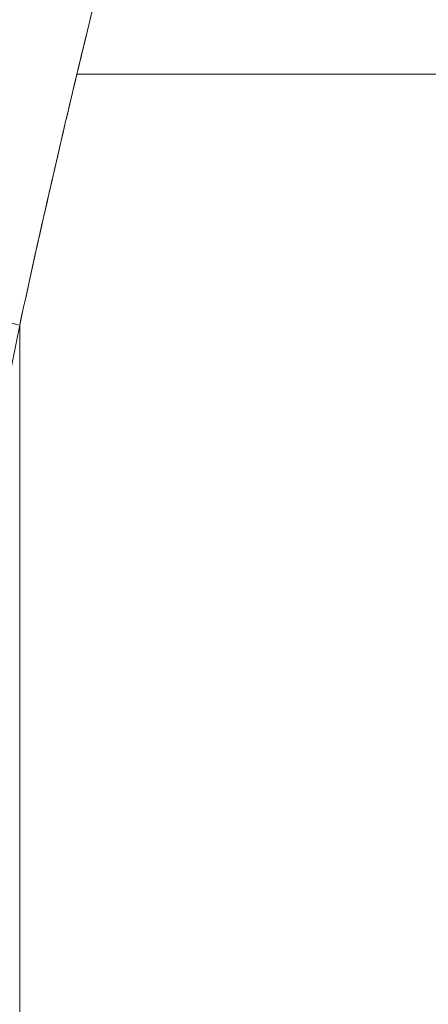
# Model space of a CAD drawing. Units: millimetres. Extents: x -113 to 4102, y 447 to 3177.
# Drawn here: x 703 to 718, y 2519 to 2555 of the extents above; entities that cross this region are included whole.
import ezdxf

# ---------------------------------------------------------------- set-up
doc = ezdxf.new("R2010")
doc.units = ezdxf.units.MM
doc.header["$LTSCALE"] = 76.2
doc.layers.add('MOULDING', color=7, linetype='Continuous', lineweight=25, true_color=0x008080)
doc.layers.add('PARTS-CN', color=4, linetype='Continuous', lineweight=18, true_color=0x00ffff)

# ---------------------------------------------------------------- blocks, each defined once
blk = doc.blocks.new('グループ-96-1')
at = {"layer": 'MOULDING', "color": 7, "lineweight": 5}
for p, q in [((-1253.348, 741.279), (-1289.482, 741.279)), ((-1289.482, 741.279), (-1253.348, 741.279)), ((-1291.589, 678.465), (-1291.589, 732.029))]:
    blk.add_line(p, q, dxfattribs=at)
at = {"layer": 'MOULDING', "color": 7, "lineweight": 5, "flags": 128}
for points in [[(-1282.787, 765.986, 0.00203), (-1283.616, 763.218), (-1283.7, 762.935, 0.002085), (-1284.671, 759.593), (-1284.766, 759.263, 0.002372), (-1285.724, 755.854), (-1285.839, 755.438, 0.001625), (-1286.542, 752.855, 0.001685), (-1287.229, 750.268), (-1287.448, 749.432, 0.003404), (-1288.534, 745.162), (-1288.753, 744.278, 0.001802), (-1289.462, 741.363), (-1289.482, 741.279)], [(-1289.482, 741.279, -0.006349), (-1286.78, 751.967), (-1286.51, 752.98, -0.00697), (-1283.875, 762.345), (-1283.599, 763.276, -0.00439), (-1281.32, 770.722)], [(-1289.482, 741.279, 0.00258), (-1290.541, 736.747), (-1290.542, 736.742, 0.002754), (-1291.555, 732.189), (-1291.573, 732.104), (-1291.589, 732.029)], [(-1291.589, 732.029), (-1291.455, 732.649, -0.003347), (-1290.429, 737.239), (-1290.298, 737.807, -0.002037), (-1289.489, 741.252), (-1289.482, 741.279)], [(-1291.589, 732.029, 0.000137), (-1291.633, 731.805), (-1291.972, 730.081, 0.003799), (-1292.667, 726.404), (-1292.974, 724.704, 0.003623), (-1294.204, 717.614), (-1294.41, 716.372, 0.004075), (-1295.299, 710.731, 0.001501), (-1296.126, 705.08), (-1296.156, 704.867, 0.003774), (-1296.892, 699.437), (-1297.049, 698.211, 0.000979), (-1297.424, 695.227, 0.00147), (-1297.785, 692.241), (-1297.883, 691.404, 0.002079), (-1298.413, 686.74), (-1298.589, 685.134, 0.001495), (-1298.929, 681.942), (-1299.036, 680.908, 0.000215), (-1299.152, 679.782), (-1299.155, 679.75)]]:
    blk.add_lwpolyline(points, format="xyb", dxfattribs=at)
at = {"layer": 'MOULDING', "color": 7, "lineweight": 5}
blk.add_open_spline([(-1302.809, 736.918), (-1302.733, 736.661), (-1302.37, 736.286), (-1301.902, 735.93), (-1301.263, 735.539), (-1299.95, 734.863), (-1297.756, 733.965), (-1294.079, 732.701), (-1291.589, 732.029)], degree=2, dxfattribs=at)
blk = doc.blocks.new('グループ-112-1')
at = {"layer": 'PARTS-CN', "color": 7}
blk.add_blockref('グループ-96-1', (0, 0), dxfattribs=at)

msp = doc.modelspace()

# ---------------------------------------------------------------- block references
at = {"layer": 'PARTS-CN', "color": 7}
msp.add_blockref('グループ-112-1', (1994.289, 1811.668), dxfattribs=at)

doc.saveas('drawing.dxf')
